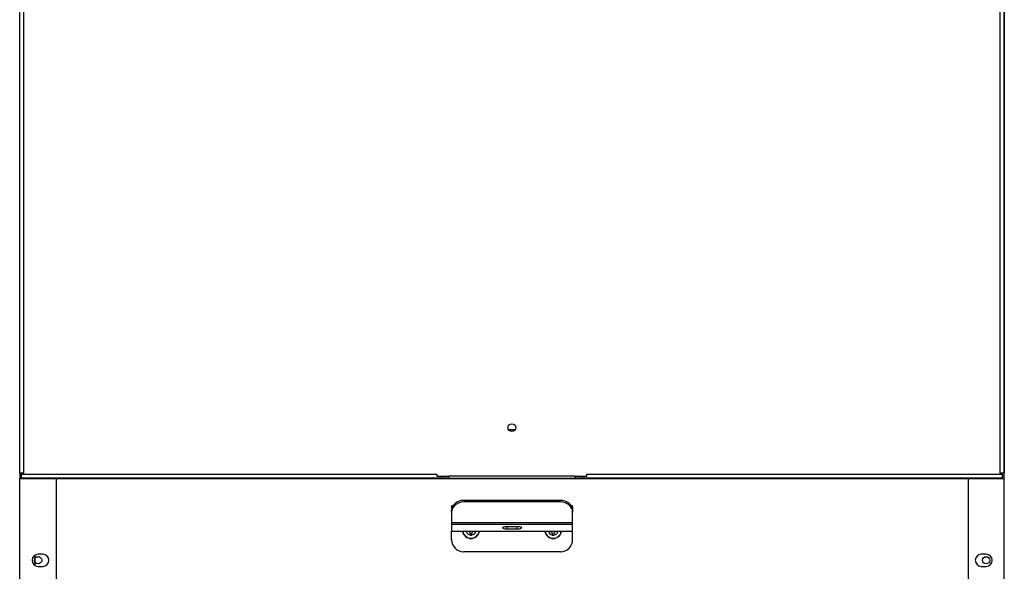
# Model space of a CAD drawing. Units: millimetres. Extents: x 0 to 8184, y 0 to 5837.
# Drawn here: x 3154 to 3561, y 2927 to 3155 of the extents above; entities that cross this region are included whole.
import ezdxf

# ---------------------------------------------------------------- set-up
doc = ezdxf.new("R2010")
doc.units = ezdxf.units.MM
doc.layers.add('LG-PRODUCT', color=3, linetype='Continuous')

msp = doc.modelspace()

# ---------------------------------------------------------------- linework, layer by layer
at = {"layer": 'LG-PRODUCT'}
for p, q in [((3560.73, 2626.21), (3560.73, 3724.41)), ((3153.63, 2967.51), (3153.63, 3392.11)), ((3155.23, 3392.11), (3155.23, 2967.51)), ((3559.03, 2967.51), (3559.03, 3392.11)), ((3560.63, 3392.11), (3560.63, 2967.51)), ((3355.74, 2985.51), (3358.51, 2985.51)), ((3153.63, 2967.51), (3153.63, 2966.31)), ((3155.23, 2967.51), (3153.63, 2967.51)), ((3153.63, 2966.32), (3153.63, 2965.31)), ((3153.63, 2966.31), (3154.43, 2966.31)), ((3153.63, 2965.31), (3560.63, 2965.31)), ((3153.73, 2626.21), (3153.73, 2965.32)), ((3154.43, 2967.51), (3154.43, 2967.11)), ((3154.43, 2965.51), (3154.43, 2967.11)), ((3154.43, 2967.11), (3326.13, 2967.11)), ((3328.13, 2965.51), (3154.43, 2965.51)), ((3168.73, 2965.31), (3168.73, 2629.21)), ((3326.13, 2967.11), (3326.13, 2966.31)), ((3326.13, 2966.31), (3328.13, 2966.31)), ((3328.13, 2966.31), (3331.13, 2966.31)), ((3328.13, 2966.31), (3328.13, 2965.51)), ((3330.33, 2965.51), (3328.13, 2965.51)), ((3330.33, 2965.51), (3383.93, 2965.51)), ((3383.13, 2966.31), (3331.13, 2966.31)), ((3383.13, 2966.31), (3386.13, 2966.31)), ((3386.13, 2965.51), (3383.93, 2965.51)), ((3386.13, 2966.31), (3388.13, 2966.31)), ((3386.13, 2965.51), (3386.13, 2966.31)), ((3559.83, 2965.51), (3386.13, 2965.51)), ((3388.13, 2966.31), (3388.13, 2967.11)), ((3388.13, 2967.11), (3559.83, 2967.11)), ((3545.73, 2965.31), (3545.73, 2629.21)), ((3560.63, 2967.51), (3559.03, 2967.51)), ((3559.83, 2967.11), (3559.83, 2967.51)), ((3559.83, 2967.11), (3559.83, 2965.51)), ((3560.63, 2966.31), (3559.83, 2966.31)), ((3560.63, 2966.31), (3560.63, 2967.51)), ((3560.63, 2965.31), (3560.63, 2966.32)), ((3377.23, 2956.26), (3337.23, 2956.26)), ((3337.23, 2956.26), (3337.23, 2955.61)), ((3377.23, 2955.61), (3337.23, 2955.61)), ((3377.23, 2955.61), (3377.23, 2956.26)), ((3332.23, 2953.98), (3332.23, 2953.51)), ((3332.78, 2953.98), (3332.23, 2953.98)), ((3332.23, 2953.51), (3332.23, 2952.06)), ((3332.53, 2953.51), (3332.23, 2953.51)), ((3332.23, 2951.41), (3332.23, 2952.06)), ((3382.23, 2953.98), (3381.67, 2953.98)), ((3382.23, 2953.51), (3381.92, 2953.51)), ((3382.23, 2953.51), (3382.23, 2953.98)), ((3382.23, 2953.51), (3382.23, 2952.06)), ((3382.23, 2952.06), (3382.23, 2951.41)), ((3332.23, 2951.41), (3332.23, 2947.08)), ((3382.23, 2947.08), (3382.23, 2951.41)), ((3332.23, 2947.08), (3332.23, 2946.34)), ((3332.23, 2947.08), (3382.23, 2947.08)), ((3332.23, 2946.34), (3332.23, 2943.55)), ((3382.23, 2946.34), (3332.23, 2946.34)), ((3332.23, 2943.55), (3332.23, 2943.51)), ((3332.23, 2943.55), (3382.23, 2943.55)), ((3332.23, 2940.01), (3332.23, 2943.51)), ((3332.23, 2943.51), (3382.23, 2943.51)), ((3355.23, 2944.52), (3355.23, 2945.37)), ((3359.23, 2945.37), (3355.23, 2945.37)), ((3355.23, 2944.52), (3359.23, 2944.52)), ((3359.23, 2944.52), (3359.23, 2945.37)), ((3382.23, 2946.34), (3382.23, 2947.08)), ((3382.23, 2943.55), (3382.23, 2946.34)), ((3382.23, 2943.55), (3382.23, 2943.51)), ((3382.23, 2940.01), (3382.23, 2943.51)), ((3339.83, 2942.76), (3339.83, 2941.97)), ((3340.63, 2941.97), (3340.63, 2942.76)), ((3373.83, 2942.76), (3373.83, 2941.97)), ((3374.63, 2941.97), (3374.63, 2942.76)), ((3159.88, 2933.61), (3159.88, 2929.41)), ((3163.23, 2934.01), (3161.23, 2934.01)), ((3377.23, 2935.01), (3337.23, 2935.01)), ((3553.23, 2934.01), (3551.23, 2934.01)), ((3161.23, 2929.01), (3163.23, 2929.01)), ((3551.23, 2929.01), (3553.23, 2929.01))]:
    msp.add_line(p, q, dxfattribs=at)
for points in [[(3339.83, 2941.97), (3339.83, 2941.97), (3339.83, 2941.97), (3339.83, 2941.97), (3339.83, 2941.97), (3339.83, 2941.96), (3339.83, 2941.96), (3339.83, 2941.96), (3339.83, 2941.96), (3339.83, 2941.96), (3339.83, 2941.96), (3339.83, 2941.96), (3339.83, 2941.96), (3339.83, 2941.95), (3339.83, 2941.95), (3339.83, 2941.95), (3339.83, 2941.95), (3339.83, 2941.95), (3339.83, 2941.95), (3339.83, 2941.95), (3339.83, 2941.95), (3339.83, 2941.95), (3339.83, 2941.94), (3339.83, 2941.94), (3339.83, 2941.94), (3339.83, 2941.94), (3339.83, 2941.94), (3339.83, 2941.94), (3339.83, 2941.94), (3339.83, 2941.94), (3339.83, 2941.94), (3339.83, 2941.93), (3339.83, 2941.93), (3339.83, 2941.93), (3339.83, 2941.93), (3339.83, 2941.93), (3339.83, 2941.93), (3339.83, 2941.93), (3339.83, 2941.93), (3339.83, 2941.92), (3339.83, 2941.92), (3339.83, 2941.92), (3339.83, 2941.92), (3339.83, 2941.92), (3339.83, 2941.92), (3339.83, 2941.92), (3339.83, 2941.92), (3339.83, 2941.92), (3339.83, 2941.91), (3339.83, 2941.91), (3339.83, 2941.91)], [(3339.83, 2941.91), (3339.85, 2941.91), (3339.86, 2941.91), (3339.88, 2941.91), (3339.89, 2941.91), (3339.91, 2941.91), (3339.93, 2941.91), (3339.94, 2941.91), (3339.96, 2941.91), (3339.97, 2941.91), (3339.99, 2941.91), (3340.01, 2941.91), (3340.02, 2941.91), (3340.04, 2941.91), (3340.05, 2941.91), (3340.07, 2941.91), (3340.09, 2941.91), (3340.1, 2941.91), (3340.12, 2941.91), (3340.13, 2941.91), (3340.15, 2941.91), (3340.17, 2941.91), (3340.18, 2941.91), (3340.2, 2941.91), (3340.21, 2941.91), (3340.23, 2941.91), (3340.25, 2941.91), (3340.26, 2941.91), (3340.28, 2941.91), (3340.29, 2941.91), (3340.31, 2941.91), (3340.33, 2941.91), (3340.34, 2941.91), (3340.36, 2941.91), (3340.37, 2941.91), (3340.39, 2941.91), (3340.41, 2941.91), (3340.42, 2941.91), (3340.44, 2941.91), (3340.45, 2941.91), (3340.47, 2941.91), (3340.49, 2941.91), (3340.5, 2941.91), (3340.52, 2941.91), (3340.53, 2941.91), (3340.55, 2941.91), (3340.57, 2941.91), (3340.58, 2941.91), (3340.6, 2941.91), (3340.61, 2941.91), (3340.63, 2941.91)], [(3340.63, 2941.91), (3340.63, 2941.91), (3340.63, 2941.91), (3340.63, 2941.92), (3340.63, 2941.92), (3340.63, 2941.92), (3340.63, 2941.92), (3340.63, 2941.92), (3340.63, 2941.92), (3340.63, 2941.92), (3340.63, 2941.92), (3340.63, 2941.92), (3340.63, 2941.93), (3340.63, 2941.93), (3340.63, 2941.93), (3340.63, 2941.93), (3340.63, 2941.93), (3340.63, 2941.93), (3340.63, 2941.93), (3340.63, 2941.93), (3340.63, 2941.94), (3340.63, 2941.94), (3340.63, 2941.94), (3340.63, 2941.94), (3340.63, 2941.94), (3340.63, 2941.94), (3340.63, 2941.94), (3340.63, 2941.94), (3340.63, 2941.94), (3340.63, 2941.95), (3340.63, 2941.95), (3340.63, 2941.95), (3340.63, 2941.95), (3340.63, 2941.95), (3340.63, 2941.95), (3340.63, 2941.95), (3340.63, 2941.95), (3340.63, 2941.95), (3340.63, 2941.96), (3340.63, 2941.96), (3340.63, 2941.96), (3340.63, 2941.96), (3340.63, 2941.96), (3340.63, 2941.96), (3340.63, 2941.96), (3340.63, 2941.96), (3340.63, 2941.97), (3340.63, 2941.97), (3340.63, 2941.97), (3340.63, 2941.97), (3340.63, 2941.97)], [(3373.83, 2941.97), (3373.83, 2941.97), (3373.83, 2941.97), (3373.83, 2941.97), (3373.83, 2941.97), (3373.83, 2941.96), (3373.83, 2941.96), (3373.83, 2941.96), (3373.83, 2941.96), (3373.83, 2941.96), (3373.83, 2941.96), (3373.83, 2941.96), (3373.83, 2941.96), (3373.83, 2941.95), (3373.83, 2941.95), (3373.83, 2941.95), (3373.83, 2941.95), (3373.83, 2941.95), (3373.83, 2941.95), (3373.83, 2941.95), (3373.83, 2941.95), (3373.83, 2941.95), (3373.83, 2941.94), (3373.83, 2941.94), (3373.83, 2941.94), (3373.83, 2941.94), (3373.83, 2941.94), (3373.83, 2941.94), (3373.83, 2941.94), (3373.83, 2941.94), (3373.83, 2941.94), (3373.83, 2941.93), (3373.83, 2941.93), (3373.83, 2941.93), (3373.83, 2941.93), (3373.83, 2941.93), (3373.83, 2941.93), (3373.83, 2941.93), (3373.83, 2941.93), (3373.83, 2941.92), (3373.83, 2941.92), (3373.83, 2941.92), (3373.83, 2941.92), (3373.83, 2941.92), (3373.83, 2941.92), (3373.83, 2941.92), (3373.83, 2941.92), (3373.83, 2941.92), (3373.83, 2941.91), (3373.83, 2941.91), (3373.83, 2941.91)], [(3373.83, 2941.91), (3373.85, 2941.91), (3373.86, 2941.91), (3373.88, 2941.91), (3373.89, 2941.91), (3373.91, 2941.91), (3373.93, 2941.91), (3373.94, 2941.91), (3373.96, 2941.91), (3373.97, 2941.91), (3373.99, 2941.91), (3374.01, 2941.91), (3374.02, 2941.91), (3374.04, 2941.91), (3374.05, 2941.91), (3374.07, 2941.91), (3374.09, 2941.91), (3374.1, 2941.91), (3374.12, 2941.91), (3374.13, 2941.91), (3374.15, 2941.91), (3374.17, 2941.91), (3374.18, 2941.91), (3374.2, 2941.91), (3374.21, 2941.91), (3374.23, 2941.91), (3374.25, 2941.91), (3374.26, 2941.91), (3374.28, 2941.91), (3374.29, 2941.91), (3374.31, 2941.91), (3374.33, 2941.91), (3374.34, 2941.91), (3374.36, 2941.91), (3374.37, 2941.91), (3374.39, 2941.91), (3374.41, 2941.91), (3374.42, 2941.91), (3374.44, 2941.91), (3374.45, 2941.91), (3374.47, 2941.91), (3374.49, 2941.91), (3374.5, 2941.91), (3374.52, 2941.91), (3374.53, 2941.91), (3374.55, 2941.91), (3374.57, 2941.91), (3374.58, 2941.91), (3374.6, 2941.91), (3374.61, 2941.91), (3374.63, 2941.91)], [(3374.63, 2941.91), (3374.63, 2941.91), (3374.63, 2941.91), (3374.63, 2941.92), (3374.63, 2941.92), (3374.63, 2941.92), (3374.63, 2941.92), (3374.63, 2941.92), (3374.63, 2941.92), (3374.63, 2941.92), (3374.63, 2941.92), (3374.63, 2941.92), (3374.63, 2941.93), (3374.63, 2941.93), (3374.63, 2941.93), (3374.63, 2941.93), (3374.63, 2941.93), (3374.63, 2941.93), (3374.63, 2941.93), (3374.63, 2941.93), (3374.63, 2941.94), (3374.63, 2941.94), (3374.63, 2941.94), (3374.63, 2941.94), (3374.63, 2941.94), (3374.63, 2941.94), (3374.63, 2941.94), (3374.63, 2941.94), (3374.63, 2941.94), (3374.63, 2941.95), (3374.63, 2941.95), (3374.63, 2941.95), (3374.63, 2941.95), (3374.63, 2941.95), (3374.63, 2941.95), (3374.63, 2941.95), (3374.63, 2941.95), (3374.63, 2941.95), (3374.63, 2941.96), (3374.63, 2941.96), (3374.63, 2941.96), (3374.63, 2941.96), (3374.63, 2941.96), (3374.63, 2941.96), (3374.63, 2941.96), (3374.63, 2941.96), (3374.63, 2941.97), (3374.63, 2941.97), (3374.63, 2941.97), (3374.63, 2941.97), (3374.63, 2941.97)]]:
    msp.add_lwpolyline(points, dxfattribs=at)
for centre, radius in [((3357.13, 2986.31), 1.6), ((3161.23, 2931.51), 1.5), ((3553.23, 2931.51), 1.5)]:
    msp.add_circle(centre, radius, dxfattribs=at)
for centre, radius, start, end in [((3330.33, 2966.31), 0.8, 270, 0), ((3383.93, 2966.31), 0.8, 180, 270), ((3340.23, 2944.01), 3.5, 188.2912, 351.7143), ((3340.23, 2944.01), 3.38, 188.6006, 351.405), ((3340.23, 2944.01), 2.08, 194.0337, 258.9195), ((3338.98, 2942.76), 0.85, 0, 61.262), ((3341.48, 2942.76), 0.85, 118.738, 180), ((3340.23, 2944.01), 2.08, 281.0805, 345.9663), ((3374.23, 2944.01), 3.5, 188.2912, 351.7143), ((3374.23, 2944.01), 3.38, 188.6006, 351.405), ((3374.23, 2944.01), 2.08, 194.0337, 258.9195), ((3372.98, 2942.76), 0.85, 0, 61.262), ((3375.48, 2942.76), 0.85, 118.738, 180), ((3374.23, 2944.01), 2.08, 281.0805, 345.9663), ((3337.23, 2940.01), 5, 180, 270), ((3377.23, 2940.01), 5, 270, 0), ((3161.23, 2931.51), 2.5, 90, 270), ((3163.23, 2931.51), 2.5, 270, 90), ((3551.23, 2931.51), 2.5, 90, 270), ((3553.23, 2931.51), 2.5, 270, 90)]:
    msp.add_arc(centre, radius, start, end, dxfattribs=at)
for centre, major_axis, ratio, start_param, end_param in [((3337.23, 2952.06), (-5, 0), 0.840567, 4.712389, 6.283185), ((3337.23, 2951.41), (5, 0), 0.840567, 1.570796, 3.141593), ((3377.23, 2952.06), (-5, 0), 0.840567, 3.141593, 4.712389), ((3377.23, 2951.41), (5, 0), 0.840567, 0, 1.570796), ((3355.23, 2944.95), (2, 0), 0.211325, 1.570796, 4.712389), ((3359.23, 2944.95), (2, 0), 0.211325, 4.712389, 7.853982)]:
    msp.add_ellipse(centre, major_axis=major_axis, ratio=ratio, start_param=start_param, end_param=end_param, dxfattribs=at)

doc.saveas('drawing.dxf')
